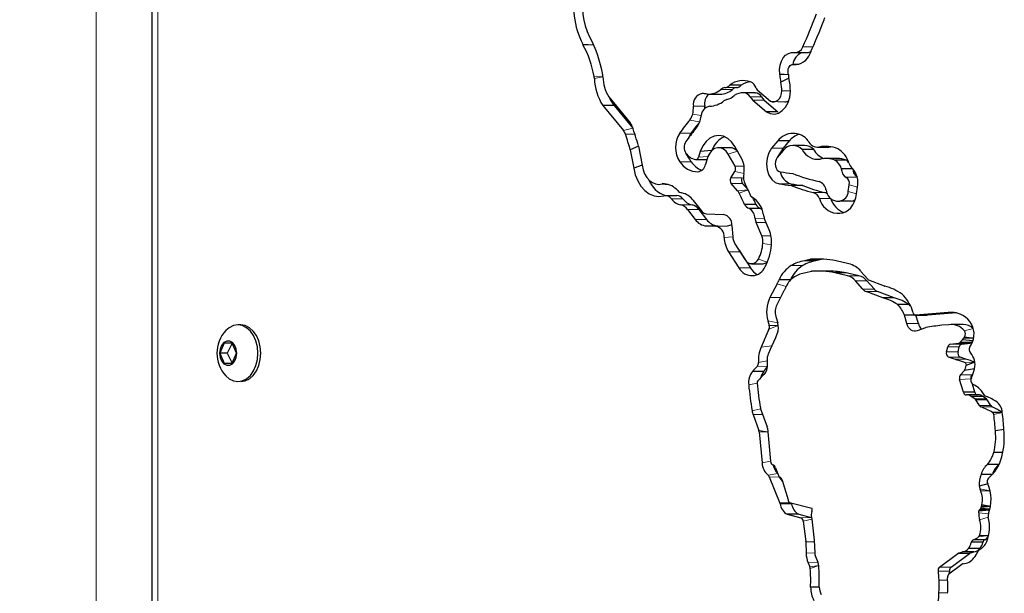
# Model space of a CAD drawing. Units: millimetres. Extents: x 7626 to 31955, y 824 to 29283.
# Drawn here: x 22049 to 22292, y 23357 to 23499 of the extents above; entities that cross this region are included whole.
import ezdxf

# ---------------------------------------------------------------- set-up
doc = ezdxf.new("R2010")
doc.units = ezdxf.units.MM
doc.header["$LTSCALE"] = 100
doc.layers.add('THICK_LINE', color=7, linetype='Continuous', lineweight=25)
doc.styles.add('SLDTEXTSTYLE0', font='TXT', dxfattribs={"width": 0.605})
doc.dimstyles.new('SLDDIMSTYLE1', dxfattribs={"dimtxt": 1232.792969, "dimasz": 300, "dimexe": 0, "dimexo": 0.0625, "dimgap": 308.198242, "dimtad": 0, "dimtih": 1, "dimtoh": 1, "dimdec": 1, "dimrnd": 1e-09, "dimzin": 12, "dimdsep": 46, "dimtxsty": 'SLDTEXTSTYLE0', "dimsah": 1, "dimcen": 0.09, "dimadec": 0, "dimazin": 3, "dimtfac": 1, "dimtdec": 1, "dimtofl": 0, "dimtmove": 0, "dimatfit": 3, "dimfxl": 0, "dimfrac": 2, "dimtolj": 1, "dimtzin": 12, "dimarcsym": 0})

# ---------------------------------------------------------------- blocks, each defined once
blk = doc.blocks.new('_D_2')
at = {"layer": 'THICK_LINE'}
for p, q in [((13285.17, 24058.27), (13785.17, 24096.83)), ((13785.17, 24096.83), (22084.15, 24096.83)), ((13285.17, 24058.27), (12785.17, 24058.27)), ((12945.17, 22567.83), (12945.17, 24058.27))]:
    blk.add_line(p, q, dxfattribs=at)
blk.add_solid([(12945.17, 24058.27), (12865.17, 23758.27), (13025.17, 23758.27)], dxfattribs=at)
at = {"layer": 'THICK_LINE', "insert": (9699.54, 24742.88), "char_height": 1270, "attachment_point": 1, "style": 'SLDTEXTSTYLE0'}
blk.add_mtext('1530', dxfattribs=at)

msp = doc.modelspace()

# ---------------------------------------------------------------- linework, layer by layer
at = {"color": 7, "linetype": 'Continuous', "lineweight": 18}
for p, q in [((22067.89, 23980.83), (22067.89, 22631.83)), ((22083.09, 23721.83), (22083.09, 22991.83)), ((22190.79, 23493.1), (22188.12, 23493.21)), ((22190.79, 23493.1), (22188.18, 23493.1)), ((22245.02, 23492.54), (22242.52, 23492.54)), ((22241.35, 23488.22), (22240.18, 23488.2)), ((22193.11, 23485.13), (22190.94, 23485.24)), ((22193.11, 23485.13), (22191, 23484.72)), ((22238.95, 23485.76), (22236.81, 23485.91)), ((22238.95, 23485.76), (22236.83, 23485.61)), ((22225.11, 23482.06), (22222.28, 23482.06)), ((22226.09, 23482.49), (22223.26, 23482.49)), ((22230.79, 23481.22), (22227.96, 23481.22)), ((22232.32, 23480.2), (22229.49, 23480.2)), ((22218.3, 23477.9), (22215.47, 23477.9)), ((22233, 23479.39), (22230.17, 23479.39)), ((22217.43, 23475.57), (22215.31, 23475.96)), ((22200.5, 23472.46), (22198.16, 23471.87)), ((22217.02, 23473.99), (22214.61, 23474.47)), ((22201.02, 23470.95), (22198.66, 23470.95)), ((22214.92, 23471.25), (22212.09, 23471.25)), ((22237.64, 23467.48), (22234.81, 23467.48)), ((22249.36, 23467.79), (22246.53, 23467.79)), ((22219.07, 23465.43), (22216.72, 23465.3)), ((22226.39, 23466.76), (22224.07, 23466.04)), ((22214.95, 23464.17), (22212.12, 23464.17)), ((22228.01, 23463.04), (22225.77, 23463.04)), ((22227.55, 23460.21), (22224.73, 23460.21)), ((22227.93, 23461.28), (22225.73, 23461.73)), ((22208.3, 23458.71), (22207.77, 23458.66)), ((22227.63, 23458.74), (22224.8, 23458.74)), ((22239.55, 23458.68), (22236.72, 23458.68)), ((22256.07, 23457.86), (22254, 23458.48)), ((22228.98, 23457.25), (22226.41, 23456.95)), ((22228.98, 23457.25), (22226.8, 23456.4)), ((22247.93, 23456.56), (22245.1, 23456.56)), ((22255.83, 23456.2), (22253.75, 23456.82)), ((22212.85, 23454.99), (22210.03, 23454.99)), ((22215.19, 23453.47), (22212.36, 23453.47)), ((22249.43, 23455.04), (22246.6, 23455.04)), ((22216.85, 23452.37), (22214.02, 23452.37)), ((22218.74, 23449.89), (22215.91, 23449.89)), ((22221.51, 23448.29), (22218.68, 23448.29)), ((22223.85, 23448.2), (22221.02, 23448.2)), ((22233, 23450.21), (22230.73, 23450.16)), ((22233.45, 23449.13), (22230.99, 23449.13)), ((22225.2, 23445.62), (22223.08, 23445.44)), ((22234.65, 23445.81), (22232.37, 23445.81)), ((22234.76, 23443.61), (22232.65, 23443.95)), ((22227, 23441.88), (22224.17, 23441.88)), ((22233.73, 23439.33), (22231.53, 23440.09)), ((22242.5, 23438.5), (22239.67, 23438.5)), ((22247.08, 23440), (22244.25, 23440)), ((22247.45, 23440.06), (22244.62, 23440.06)), ((22229.55, 23437.91), (22226.72, 23437.91)), ((22256.4, 23435.98), (22253.57, 23435.98)), ((22238.42, 23433.3), (22236.15, 23433.98)), ((22258.37, 23434.73), (22255.54, 23434.73)), ((22260.2, 23432.65), (22257.37, 23432.65)), ((22260.97, 23432.08), (22258.14, 23432.08)), ((22237.03, 23430.58), (22234.4, 23430.58)), ((22273.31, 23426.21), (22270.48, 23426.21)), ((22236.32, 23424.29), (22233.89, 23424.81)), ((22236.45, 23423.64), (22234.16, 23422.73)), ((22236.45, 23423.64), (22234.22, 23423.64)), ((22271.08, 23424.13), (22268.25, 23424.13)), ((22284.66, 23422.96), (22282.46, 23422.34)), ((22281.8, 23419.04), (22278.97, 23419.04)), ((22283.87, 23419.32), (22281.04, 23419.32)), ((22284.22, 23419.51), (22281.39, 23419.51)), ((22284.74, 23420.52), (22282.53, 23420.9)), ((22234.86, 23418.61), (22232.2, 23418.32)), ((22280.88, 23417.19), (22278.06, 23417.19)), ((22281.2, 23418.4), (22278.38, 23418.4)), ((22233.68, 23414.92), (22231.57, 23414.54)), ((22281.38, 23415.87), (22278.55, 23415.87)), ((22282.85, 23415.37), (22280.03, 23415.37)), ((22285.02, 23414.61), (22282.71, 23414.42)), ((22233.75, 23413.57), (22231.28, 23413.63)), ((22284.33, 23411.5), (22281.5, 23411.5)), ((22231.24, 23409.41), (22229.14, 23409.02)), ((22284.07, 23410.51), (22281.28, 23410.33)), ((22287.89, 23405.52), (22285.06, 23405.52)), ((22288.11, 23405.28), (22285.28, 23405.28)), ((22232.1, 23403.04), (22229.97, 23402.57)), ((22232.59, 23401.67), (22230.21, 23401.67)), ((22289, 23403.86), (22286.17, 23403.86)), ((22289.36, 23403.55), (22286.53, 23403.55)), ((22291.82, 23402.15), (22289.73, 23401.64)), ((22233.85, 23397.4), (22231.64, 23397.72)), ((22233.85, 23397.4), (22231.71, 23397.4)), ((22234.54, 23390.09), (22232.44, 23389.68)), ((22236.34, 23387.06), (22233.92, 23386.69)), ((22236.7, 23386.16), (22234.21, 23386.29)), ((22288.79, 23382.81), (22286.31, 23383.26)), ((22288.79, 23382.81), (22286.47, 23382.81)), ((22288.4, 23377.1), (22286.01, 23377.39)), ((22244.62, 23376.2), (22242.05, 23376.13)), ((22244.71, 23375.81), (22242.62, 23375.32)), ((22288.35, 23376.26), (22286.23, 23375.65)), ((22245.37, 23370.17), (22243.24, 23370.3)), ((22245.37, 23370.17), (22243.25, 23370.17)), ((22288.46, 23371.76), (22285.96, 23371.44)), ((22288.46, 23371.76), (22286.16, 23371.76)), ((22245.46, 23367.49), (22243.34, 23367.36)), ((22246.26, 23365.13), (22243.83, 23365.01)), ((22283.68, 23367.31), (22280.85, 23367.31)), ((22283.84, 23367.4), (22281.01, 23367.4)), ((22246.45, 23364.31), (22244.27, 23363.97)), ((22246.45, 23364.31), (22244.37, 23363.55)), ((22278.77, 23362.96), (22275.94, 23362.96)), ((22279.15, 23363.93), (22276.32, 23363.93)), ((22278.32, 23360.67), (22276.18, 23360.76)), ((22278.32, 23360.67), (22276.19, 23360.67))]:
    msp.add_line(p, q, dxfattribs=at)
at = {"color": 7, "linetype": 'Continuous', "lineweight": 25}
for p, q in [((22081.63, 23721.83), (22081.63, 22991.83)), ((22240.45, 23491.18), (22243.56, 23491.15)), ((22241.35, 23488.22), (22240.03, 23488.22)), ((22239.06, 23484.8), (22237.06, 23483.82)), ((22227.31, 23483.12), (22224.48, 23483.12)), ((22231.27, 23481.95), (22234.5, 23479.17)), ((22194.55, 23480.25), (22199.86, 23473.75)), ((22219.28, 23480.87), (22222.11, 23480.87)), ((22230.63, 23481.23), (22227.96, 23481.22)), ((22230.63, 23481.23), (22230.79, 23481.22)), ((22239.45, 23481.58), (22237.33, 23481.69)), ((22193.07, 23478.09), (22198.16, 23471.87)), ((22195.9, 23478.09), (22193.07, 23478.09)), ((22195.9, 23478.09), (22200.5, 23472.46)), ((22230.17, 23479.39), (22233.51, 23476.52)), ((22233, 23479.39), (22236.34, 23476.52)), ((22234.5, 23479.17), (22238.11, 23478.95)), ((22236.34, 23476.52), (22233.51, 23476.52)), ((22236.34, 23476.52), (22236.34, 23476.52)), ((22201.89, 23468.04), (22199.87, 23467.11)), ((22201.89, 23468.04), (22202.79, 23463.31)), ((22224.54, 23467.64), (22221.71, 23467.64)), ((22227.43, 23464.92), (22225.73, 23467.91)), ((22236.33, 23469.29), (22234.81, 23467.48)), ((22239.16, 23469.29), (22236.33, 23469.29)), ((22239.16, 23469.29), (22237.64, 23467.48)), ((22242.95, 23468.19), (22240.13, 23468.19)), ((22246.53, 23467.79), (22248.92, 23467.74)), ((22249.36, 23467.79), (22249.36, 23467.79)), ((22199.87, 23467.11), (22200.73, 23462.61)), ((22217.15, 23466.73), (22216.72, 23465.3)), ((22220.07, 23466.95), (22217.15, 23466.73)), ((22219.07, 23465.43), (22218.48, 23463.49)), ((22225.77, 23463.04), (22224.07, 23466.04)), ((22237.68, 23466.98), (22236.18, 23465.19)), ((22245.2, 23467.19), (22242.37, 23467.19)), ((22251.01, 23464.98), (22248.19, 23464.98)), ((22202.79, 23463.31), (22200.73, 23462.61)), ((22215.99, 23464.7), (22218.84, 23464.7)), ((22253.3, 23464.52), (22250.47, 23464.52)), ((22224.73, 23460.21), (22225.73, 23461.73)), ((22227.55, 23460.21), (22227.55, 23460.21)), ((22254.87, 23462.43), (22252.04, 23462.43)), ((22255.95, 23460.34), (22253.22, 23460.27)), ((22207.77, 23458.66), (22209.2, 23458.55)), ((22226.41, 23456.95), (22224.8, 23458.74)), ((22228.98, 23457.25), (22227.63, 23458.74)), ((22242.49, 23458.28), (22239.66, 23458.28)), ((22253.75, 23456.82), (22254, 23458.48)), ((22255.83, 23456.2), (22256.07, 23457.86)), ((22211.42, 23455.77), (22208.6, 23455.77)), ((22215.46, 23454.57), (22217.36, 23452.09)), ((22230.92, 23453.61), (22228.09, 23453.61)), ((22250.89, 23454.43), (22251.67, 23454.43)), ((22254.5, 23454.43), (22251.67, 23454.43)), ((22214.02, 23452.37), (22215.91, 23449.89)), ((22216.85, 23452.37), (22218.74, 23449.89)), ((22218.74, 23451.29), (22222.94, 23451.13)), ((22232.13, 23452.57), (22229.3, 23452.57)), ((22250.89, 23451.43), (22251.67, 23451.43)), ((22218.68, 23448.29), (22221.02, 23448.2)), ((22221.51, 23448.29), (22223.85, 23448.2)), ((22225, 23448.43), (22225.2, 23445.62)), ((22232.37, 23445.81), (22230.99, 23449.13)), ((22234.2, 23447.33), (22233, 23450.21)), ((22225.74, 23443.9), (22228.29, 23439.92)), ((22224.17, 23441.88), (22226.72, 23437.91)), ((22227, 23441.88), (22229.55, 23437.91)), ((22229.86, 23438.94), (22232.69, 23438.94)), ((22244.25, 23440), (22242.92, 23439.67)), ((22245.75, 23439.67), (22242.92, 23439.67)), ((22247.08, 23440), (22245.75, 23439.67)), ((22247.45, 23440.06), (22247.45, 23440.06)), ((22253.91, 23438.94), (22250.73, 23439.69)), ((22244.63, 23437.05), (22243.23, 23436.7)), ((22249.01, 23437.11), (22246.18, 23437.11)), ((22253.57, 23435.98), (22250.42, 23436.72)), ((22253.24, 23436.72), (22250.42, 23436.72)), ((22256.4, 23435.98), (22253.24, 23436.72)), ((22258.59, 23435.11), (22256.88, 23437.06)), ((22236.15, 23433.98), (22234.4, 23430.58)), ((22239.49, 23434.99), (22236.66, 23434.99)), ((22257.37, 23432.65), (22255.54, 23434.73)), ((22260.2, 23432.65), (22258.37, 23434.73)), ((22262.72, 23433.43), (22258.84, 23434.92)), ((22237.87, 23432.22), (22236.11, 23428.82)), ((22262.29, 23430.48), (22258.14, 23432.08)), ((22265.12, 23430.48), (22260.97, 23432.08)), ((22265.12, 23430.48), (22262.29, 23430.48)), ((22268.8, 23428.84), (22265.97, 23428.84)), ((22268.25, 23424.13), (22267.67, 23426.24)), ((22270.44, 23426.21), (22267.67, 23426.24)), ((22269.78, 23426.84), (22269.59, 23427.54)), ((22270.44, 23426.21), (22273.27, 23426.21)), ((22278.45, 23426.85), (22270.48, 23426.21)), ((22271.08, 23424.13), (22270.48, 23426.21)), ((22273.31, 23426.21), (22273.27, 23426.21)), ((22280.51, 23426.79), (22273.31, 23426.21)), ((22280.51, 23426.79), (22278.45, 23426.85)), ((22103.6, 23423.83), (22102.89, 23423.83)), ((22233.89, 23424.81), (22234.22, 23423.64)), ((22235.86, 23425.93), (22236.32, 23424.29)), ((22278.65, 23423.86), (22276.9, 23423.72)), ((22282.16, 23423.93), (22279.34, 23423.93)), ((22234.16, 23422.73), (22232.2, 23418.32)), ((22236.22, 23421.74), (22235.78, 23420.59)), ((22272.87, 23423.13), (22270.78, 23422.32)), ((22099.47, 23419.33), (22098.45, 23416.83)), ((22101.51, 23419.33), (22099.47, 23419.33)), ((22101.51, 23419.33), (22100.28, 23416.83)), ((22102.53, 23416.83), (22101.51, 23419.33)), ((22235.31, 23419.54), (22234.86, 23418.61)), ((22235.78, 23420.59), (22235.31, 23419.54)), ((22278.97, 23419.04), (22281.04, 23419.32)), ((22281.39, 23419.51), (22281.96, 23420.09)), ((22281.8, 23419.04), (22283.87, 23419.32)), ((22281.96, 23420.09), (22282.29, 23420.52)), ((22284.57, 23419.86), (22281.96, 23420.09)), ((22282.29, 23420.52), (22282.53, 23420.9)), ((22284.74, 23420.52), (22282.29, 23420.52)), ((22283.8, 23418.4), (22284.11, 23418.89)), ((22284.22, 23419.51), (22284.57, 23419.86)), ((22098.45, 23416.83), (22099.47, 23414.33)), ((22100.28, 23416.83), (22098.45, 23416.83)), ((22100.28, 23416.83), (22101.51, 23414.33)), ((22101.51, 23414.33), (22102.53, 23416.83)), ((22234.44, 23417.7), (22234, 23416.72)), ((22234.86, 23418.61), (22234.44, 23417.7)), ((22278.06, 23417.19), (22278.38, 23418.4)), ((22280.88, 23417.19), (22281.2, 23418.4)), ((22099.47, 23414.33), (22101.51, 23414.33)), ((22233.68, 23414.92), (22233.75, 23413.57)), ((22280.03, 23415.37), (22278.55, 23415.87)), ((22282.85, 23415.37), (22281.38, 23415.87)), ((22285.02, 23414.61), (22282.9, 23413.8)), ((22232.9, 23412.29), (22230.07, 23412.29)), ((22281.5, 23411.5), (22282.45, 23412.53)), ((22284.95, 23412.99), (22282.45, 23412.53)), ((22284.33, 23411.5), (22284.33, 23411.5)), ((22103.6, 23409.83), (22103.6, 23409.83)), ((22282.21, 23407.15), (22281.28, 23410.33)), ((22285.04, 23407.15), (22284.49, 23409.2)), ((22285.04, 23407.15), (22282.21, 23407.15)), ((22285.92, 23406.53), (22283.09, 23406.53)), ((22285.97, 23408.23), (22285.13, 23408.8)), ((22287.48, 23406.3), (22286.87, 23407.27)), ((22285.06, 23405.52), (22284.16, 23406.13)), ((22286.98, 23406.13), (22284.16, 23406.13)), ((22286.17, 23403.86), (22285.28, 23405.28)), ((22287.89, 23405.52), (22286.98, 23406.13)), ((22289, 23403.86), (22288.11, 23405.28)), ((22230.21, 23401.67), (22231.64, 23397.72)), ((22232.1, 23403.04), (22233.69, 23398.63)), ((22291.82, 23402.17), (22289.42, 23402.17)), ((22231.71, 23397.4), (22232.44, 23389.68)), ((22233.77, 23398.31), (22234.54, 23390.09)), ((22292.23, 23397.95), (22290.12, 23397.59)), ((22291.96, 23392.27), (22289.73, 23392.27)), ((22235.08, 23389.25), (22235.24, 23389.2)), ((22235.76, 23388.51), (22236.7, 23386.16)), ((22291, 23389.31), (22288.17, 23389.31)), ((22234.21, 23386.29), (22236.84, 23379.74)), ((22236.7, 23386.16), (22237.53, 23385.06)), ((22236.7, 23386.16), (22236.7, 23386.16)), ((22237.43, 23385.4), (22238.89, 23380.58)), ((22289.42, 23386.86), (22286.59, 23386.86)), ((22288.21, 23384.54), (22286.11, 23383.98)), ((22236.84, 23379.74), (22236.88, 23379.58)), ((22239.66, 23379.74), (22236.84, 23379.74)), ((22239.26, 23379.89), (22244.78, 23378.49)), ((22239.66, 23379.74), (22239.71, 23379.58)), ((22239.66, 23379.74), (22239.66, 23379.74)), ((22239.71, 23379.58), (22236.88, 23379.58)), ((22244.79, 23377.72), (22244.69, 23377.35)), ((22286.01, 23377.39), (22286.05, 23377.75)), ((22286.05, 23377.75), (22286.13, 23377.98)), ((22288.69, 23377.98), (22286.05, 23377.75)), ((22286.13, 23377.98), (22286.25, 23378.15)), ((22288.69, 23377.98), (22286.13, 23377.98)), ((22286.25, 23378.15), (22286.39, 23378.3)), ((22288.77, 23378.3), (22286.25, 23378.15)), ((22286.39, 23378.3), (22286.5, 23378.45)), ((22288.77, 23378.3), (22286.39, 23378.3)), ((22286.5, 23378.45), (22286.61, 23378.65)), ((22288.77, 23378.3), (22286.5, 23378.45)), ((22286.61, 23378.65), (22286.71, 23378.95)), ((22288.9, 23378.95), (22286.61, 23378.65)), ((22286.71, 23378.95), (22286.79, 23379.35)), ((22288.9, 23378.95), (22286.71, 23378.95)), ((22288.9, 23378.95), (22286.79, 23379.35)), ((22238.67, 23376.99), (22242.05, 23376.13)), ((22241.5, 23376.99), (22238.67, 23376.99)), ((22241.5, 23376.99), (22244.62, 23376.2)), ((22242.62, 23375.32), (22243.24, 23370.3)), ((22244.71, 23375.81), (22245.36, 23370.56)), ((22243.25, 23370.17), (22243.34, 23367.36)), ((22245.36, 23370.56), (22245.46, 23367.49)), ((22286.99, 23370.06), (22284.16, 23370.06)), ((22287.53, 23370.68), (22284.7, 23370.68)), ((22281.01, 23367.4), (22281.97, 23367.74)), ((22284.8, 23367.74), (22281.97, 23367.74)), ((22286.29, 23368.53), (22283.46, 23368.53)), ((22283.84, 23367.4), (22284.8, 23367.74)), ((22245.65, 23366.55), (22246.26, 23365.13)), ((22276.32, 23363.93), (22280.85, 23367.31)), ((22279.15, 23363.93), (22283.68, 23367.31)), ((22243.83, 23365.01), (22244.27, 23363.97)), ((22278.65, 23362.28), (22281.8, 23364.63)), ((22246.57, 23359.01), (22244.44, 23358.95)), ((22278.29, 23357.45), (22276.16, 23357.59))]:
    msp.add_line(p, q, dxfattribs=at)
at = {"color": 7, "linetype": 'Continuous', "lineweight": 25, "flags": 128}
for points in [[(22236.81, 23485.91), (22236.78, 23486.97), (22236.93, 23488.02), (22237.24, 23488.99), (22237.7, 23489.83), (22238.28, 23490.5), (22238.96, 23490.96), (22239.7, 23491.19), (22240.45, 23491.18)], [(22238.9, 23486.36), (22238.89, 23486.74), (22238.94, 23487.1), (22239.05, 23487.44), (22239.21, 23487.73), (22239.42, 23487.97), (22239.66, 23488.13), (22239.91, 23488.21), (22240.18, 23488.2)], [(22233.51, 23476.52), (22234.48, 23476.06), (22235.5, 23475.96), (22236.5, 23476.21), (22237.44, 23476.8), (22238.24, 23477.69), (22238.87, 23478.83), (22239.28, 23480.16), (22239.45, 23481.58)], [(22234.5, 23479.17), (22234.97, 23478.99), (22235.45, 23478.96), (22235.93, 23479.1), (22236.37, 23479.39), (22236.75, 23479.83), (22237.05, 23480.38), (22237.24, 23481.01), (22237.33, 23481.69)], [(22214.34, 23470.17), (22214.48, 23470.49), (22214.92, 23471.25)], [(22225.73, 23467.91), (22224.93, 23469.05), (22223.97, 23469.91), (22222.9, 23470.45), (22221.78, 23470.64), (22220.65, 23470.49), (22219.58, 23469.98), (22218.6, 23469.16), (22217.78, 23468.06), (22217.15, 23466.73)], [(22224.07, 23466.04), (22223.54, 23466.77), (22222.9, 23467.3), (22222.19, 23467.59), (22221.45, 23467.63), (22220.73, 23467.41), (22220.07, 23466.95), (22219.5, 23466.28), (22219.07, 23465.43)], [(22234.81, 23467.48), (22234.13, 23466.39), (22233.7, 23465.07), (22233.55, 23463.63), (22233.71, 23462.19), (22234.15, 23460.87), (22234.84, 23459.79), (22235.72, 23459.04), (22236.72, 23458.68)], [(22237.64, 23467.48), (22236.96, 23466.39), (22236.18, 23465.19)], [(22249.36, 23467.79), (22248.98, 23467.74), (22248.92, 23467.74)], [(22214.95, 23464.17), (22214.5, 23464.92), (22213.61, 23466.31)], [(22236.18, 23465.19), (22235.9, 23464.75), (22235.73, 23464.22), (22235.67, 23463.64), (22235.74, 23463.07), (22235.91, 23462.54), (22236.19, 23462.11), (22236.54, 23461.81), (22236.94, 23461.67)], [(22200.73, 23462.61), (22201.11, 23460.95), (22201.71, 23459.43), (22202.5, 23458.1), (22203.46, 23457.01), (22204.56, 23456.21), (22205.74, 23455.71), (22206.96, 23455.55), (22208.19, 23455.72)], [(22202.79, 23463.31), (22203.04, 23462.2), (22203.43, 23461.18), (22203.96, 23460.28), (22204.61, 23459.54), (22205.34, 23459), (22206.13, 23458.66), (22206.95, 23458.55), (22207.77, 23458.66)], [(22251.67, 23451.43), (22252.39, 23451.52), (22253.09, 23451.78), (22253.75, 23452.2), (22254.35, 23452.78), (22254.87, 23453.49), (22255.29, 23454.31), (22255.62, 23455.22), (22255.83, 23456.2)], [(22232.13, 23452.57), (22232.4, 23452.41), (22232.13, 23452.57)], [(22227, 23441.88), (22226.77, 23442.26), (22227, 23441.88)], [(22236.66, 23434.99), (22236.6, 23434.86), (22236.54, 23434.73), (22236.47, 23434.61), (22236.41, 23434.48), (22236.34, 23434.35), (22236.28, 23434.23), (22236.21, 23434.1), (22236.15, 23433.98)], [(22238.42, 23433.3), (22238.35, 23433.16), (22238.28, 23433.03), (22238.21, 23432.89), (22238.14, 23432.76), (22238.08, 23432.62), (22238.01, 23432.49), (22237.94, 23432.35), (22237.87, 23432.22)], [(22268.8, 23428.84), (22269.05, 23428.57), (22268.8, 23428.84)], [(22107.84, 23416.83), (22107.72, 23418.38), (22107.35, 23419.86), (22106.76, 23421.19), (22105.98, 23422.3), (22105.04, 23423.13), (22103.99, 23423.65), (22102.89, 23423.83), (22101.79, 23423.65), (22100.74, 23423.13), (22099.93, 23422.44)], [(22108.55, 23416.83), (22108.42, 23418.38), (22108.06, 23419.86), (22107.47, 23421.19), (22106.69, 23422.3), (22105.75, 23423.13), (22104.7, 23423.65), (22103.6, 23423.83)], [(22270.78, 23422.32), (22270.4, 23422.23), (22270.01, 23422.23), (22269.63, 23422.34), (22269.27, 23422.54), (22268.94, 23422.83), (22268.65, 23423.2), (22268.42, 23423.64), (22268.25, 23424.13)], [(22102.61, 23416.83), (22102.48, 23417.85), (22102.11, 23418.76), (22101.55, 23419.43), (22100.86, 23419.78), (22100.12, 23419.78), (22099.43, 23419.43), (22098.86, 23418.76), (22098.49, 23417.85), (22098.37, 23416.83), (22098.49, 23415.8), (22098.86, 23414.9), (22099.43, 23414.23), (22100.12, 23413.87), (22100.86, 23413.87), (22101.55, 23414.23), (22102.11, 23414.9), (22102.48, 23415.8), (22102.61, 23416.83)], [(22099.93, 23411.21), (22100.74, 23410.52), (22101.79, 23410), (22102.89, 23409.83), (22103.99, 23410), (22105.04, 23410.52), (22105.98, 23411.35), (22106.76, 23412.46), (22107.35, 23413.79), (22107.72, 23415.27), (22107.84, 23416.83)], [(22103.6, 23409.83), (22104.7, 23410), (22105.75, 23410.52), (22106.69, 23411.35), (22107.47, 23412.46), (22108.06, 23413.79), (22108.42, 23415.27), (22108.55, 23416.83)]]:
    msp.add_lwpolyline(points, dxfattribs=at)
at = {"color": 7, "linetype": 'Continuous', "lineweight": 25}
for centre, radius, start, end in [((22206.73, 23502.58), 20.83, 166.8089, 206.732), ((22204.83, 23502.57), 16.81, 166.7521, 206.731), ((22114.86, 23550.04), 140.01, 335.751, 339.3634), ((22113.5, 23549.85), 143.47, 335.751, 339.3634), ((22240.88, 23501.87), 7.35, 339.3697, 343.7457), ((22192.57, 23496.47), 3.11, 208.0302, 209.1636), ((22164.06, 23480.86), 29.39, 9.4336, 28.6642), ((22193.62, 23496.13), 6.23, 208.0302, 209.1636), ((22165.67, 23480.78), 25.66, 10.019, 28.69), ((22240.63, 23493.15), 1.98, 264.7958, 341.9737), ((22243.76, 23487.67), 3.77, 112.6095, 171.6558), ((22240.54, 23492.15), 3.97, 264.7958, 341.9737), ((22243.53, 23492.82), 1.67, 270.9305, 308.6276), ((22186.86, 23484.5), 4.15, 3.1463, 10.3706), ((22204.43, 23485.27), 13.44, 182.3447, 212.3253), ((22188.94, 23484.97), 4.17, 2.2631, 9.8022), ((22202.97, 23485.39), 9.87, 181.5029, 211.4148), ((22232.62, 23485.46), 4.21, 2.0288, 6.1746), ((22246.44, 23485.94), 9.62, 181.9805, 192.7185), ((22230.53, 23485.46), 8.42, 2.0288, 6.1746), ((22244.44, 23485.95), 5.5, 181.9892, 192.0141), ((22227.53, 23481.79), 11.92, 359.006, 14.6275), ((22219.23, 23485.4), 4.52, 265.0211, 312.3393), ((22222.03, 23485.45), 4.58, 270.9357, 312.1979), ((22223.43, 23480.77), 1.72, 95.5189, 131.8082), ((22223.06, 23484.36), 1.89, 276.114, 318.819), ((22227.79, 23478.69), 5.53, 70.6658, 126.7389), ((22226.26, 23480.77), 1.72, 95.5189, 131.8082), ((22225.89, 23484.36), 1.89, 276.114, 318.819), ((22230.37, 23477.91), 6.05, 97.1458, 120.442), ((22228.66, 23481.67), 2.43, 17.36, 66.6258), ((22232, 23482.76), 1.09, 199.374, 227.8767), ((22229.56, 23481.79), 7.77, 359.2492, 15.1655), ((22204.85, 23485.19), 11.42, 205.6288, 218.4289), ((22218.11, 23478.38), 2.68, 99.8087, 190.3069), ((22217.26, 23471.87), 9.17, 80.0624, 87.5147), ((22221.22, 23478.58), 3, 130.3069, 193.2791), ((22224.1, 23477.84), 1.73, 101.8797, 127.9881), ((22222.96, 23483.17), 3.71, 282.3008, 314.6428), ((22227.83, 23477.18), 4.04, 88.2511, 124.1894), ((22227.76, 23479.27), 1.96, 28.2925, 84.3721), ((22232.47, 23482.02), 3.49, 211.3431, 228.7481), ((22230.59, 23479.27), 1.96, 28.2925, 84.3721), ((22235.3, 23482.02), 3.49, 211.3431, 228.7481), ((22207.17, 23477.64), 8.31, 348.3287, 1.7702), ((22219.88, 23475.45), 2.46, 100.2153, 177.3423), ((22209.87, 23477.64), 8.43, 358.0596, 1.7219), ((22219.17, 23484.09), 6.22, 272.5135, 308.3965), ((22238.1, 23480.53), 1.57, 270.6196, 306.3351), ((22212.09, 23476.57), 3.27, 320.2443, 349.2773), ((22210.91, 23476.33), 6.54, 320.2443, 349.2773), ((22205.54, 23477.57), 12.05, 348.246, 350.4526), ((22197.46, 23471.83), 3.07, 19.7396, 38.6755), ((22145.58, 23452.71), 58.36, 15.2247, 20.2061), ((22243.41, 23449.39), 38.2, 138.9541, 145.0976), ((22246.43, 23449.25), 38.43, 139.9421, 145.0883), ((22195.75, 23469.94), 3.09, 19.0929, 38.6381), ((22147.02, 23452.56), 54.82, 15.3878, 19.5969), ((22217.53, 23467.73), 6.48, 147.1453, 213.3998), ((22242.77, 23448.78), 35.58, 138.9541, 145.0976), ((22225.62, 23465.04), 5.87, 115.1161, 161.0509), ((22240.12, 23466.37), 4.79, 38.5828, 142.3722), ((22243.41, 23465.72), 5.55, 109.7179, 140.0028), ((22215.77, 23467.73), 2.59, 147.1453, 213.3998), ((22224.44, 23465.06), 2.58, 40.9849, 87.6438), ((22240.11, 23465.09), 3.08, 42.9527, 142.2436), ((22242.88, 23464.99), 3.2, 43.4067, 88.6065), ((22246.17, 23470.24), 2.47, 200.9552, 278.3174), ((22248.19, 23460.58), 7.4, 66.455, 102.9466), ((22248.03, 23462.06), 6.15, 16.4528, 59.566), ((22216.71, 23468.35), 3.71, 213.3243, 258.8614), ((22216.01, 23465.42), 0.718, 268.4712, 350.5384), ((22222.73, 23462.41), 5.32, 347.6748, 28.0553), ((22246.2, 23469.02), 4.24, 205.5635, 279.186), ((22249.61, 23469.62), 5.04, 208.8886, 247.7016), ((22248.19, 23459.12), 5.86, 67.103, 102.9616), ((22251, 23459.04), 5.94, 67.2267, 89.8475), ((22216.66, 23467.05), 5.38, 212.3934, 269.1009), ((22220.04, 23467.67), 6.18, 214.4779, 245.9884), ((22216.24, 23463.92), 2.28, 278.4396, 348.9801), ((22224.61, 23462.42), 1.31, 328.5217, 28.3152), ((22248.57, 23461.45), 3.61, 15.7878, 58.213), ((22251.59, 23462.37), 2.74, 31.3572, 51.4577), ((22256.71, 23464.69), 2.92, 197.8294, 226.021), ((22250.69, 23458.85), 5.47, 349.5317, 43.1536), ((22225.81, 23459.53), 1.28, 147.9093, 218.2244), ((22228.64, 23459.53), 1.28, 147.9093, 218.2244), ((22231.84, 23460.42), 4.01, 167.717, 207.3822), ((22258.38, 23607.35), 147.25, 261.6287, 262.8457), ((22240.88, 23462.48), 4.02, 191.6016, 250.7265), ((22254.62, 23497.62), 39.19, 248.1538, 258.0939), ((22254.68, 23462.47), 2.64, 180.9349, 236.4684), ((22252.39, 23458.85), 1.65, 346.9102, 59.5207), ((22257.56, 23462.49), 2.69, 181.2296, 233.1766), ((22210.88, 23462.41), 7.02, 202.0918, 250.9883), ((22208.18, 23457.2), 1.52, 85.6748, 105.6522), ((22207.76, 23453.57), 5.17, 41.8105, 84.0871), ((22199.9, 23443.04), 32.37, 22.6461, 28.6938), ((22258.38, 23605.89), 148.79, 261.6288, 262.7694), ((22261.21, 23605.89), 148.79, 261.6288, 262.7694), ((22254.71, 23496.41), 40.99, 248.4556, 256.437), ((22257.54, 23496.41), 40.99, 248.4556, 256.437), ((22245.74, 23456.87), 2.53, 7.1653, 71.6943), ((22208.58, 23454.03), 1.74, 33.7373, 103.1488), ((22211.34, 23453.93), 1.85, 35.1552, 87.3901), ((22212.98, 23458.25), 1.84, 222.1755, 258.6376), ((22211.65, 23451.88), 4.67, 35.2246, 77.9426), ((22224.33, 23455.1), 2.78, 27.644, 41.6464), ((22200.74, 23442.61), 29.48, 21.9179, 27.8805), ((22229.86, 23455.65), 0.171, 237.4561, 264.0603), ((22227.12, 23450.5), 5.67, 5.5699, 61.356), ((22203.05, 23442.39), 30.04, 21.9479, 25.4903), ((22244.38, 23454.35), 2.33, 17.2426, 72.1234), ((22247.5, 23454.86), 1.75, 52.9592, 75.973), ((22251.31, 23457.48), 3.07, 185.4245, 262.0267), ((22251.29, 23456.87), 2.46, 279.0346, 358.8452), ((22213.16, 23457.25), 3.86, 215.7661, 258.0033), ((22211.79, 23450.8), 2.73, 35.2246, 77.9426), ((22215.99, 23457.25), 3.86, 215.7661, 258.0033), ((22214.61, 23450.8), 2.73, 35.2246, 77.9426), ((22230.16, 23454.79), 2.38, 209.6765, 248.9629), ((22232.99, 23454.79), 2.38, 209.6765, 248.9629), ((22251.38, 23456.36), 4.95, 195.5506, 264.3234), ((22254.51, 23456.57), 5.3, 196.7774, 249.5804), ((22254.48, 23456.09), 1.65, 270.819, 307.0636), ((22218.89, 23453.15), 1.86, 214.5853, 265.404), ((22222.4, 23448.58), 2.61, 356.6817, 77.8385), ((22227.73, 23450.01), 3.01, 2.9428, 58.3892), ((22236.52, 23451.66), 3.8, 189.2079, 202.3367), ((22218.98, 23452.01), 3.73, 214.5853, 265.404), ((22221.81, 23452.01), 3.73, 214.5853, 265.404), ((22220.46, 23445.63), 2.63, 355.7996, 77.615), ((22224.76, 23446.64), 1.8, 82.3159, 120.1829), ((22234.57, 23450.59), 3.86, 186.3613, 202.2574), ((22230.47, 23445.76), 7.4, 182.4766, 211.5868), ((22228.87, 23445.83), 3.68, 183.3108, 211.6358), ((22228.62, 23444.3), 4.05, 355.1025, 21.9348), ((22226.69, 23444.3), 8.09, 355.1025, 21.9348), ((22223.07, 23444.63), 9.6, 331.7921, 355.9277), ((22221.43, 23444.56), 13.36, 331.7921, 355.9277), ((22229.89, 23439.57), 3.57, 207.7854, 338.1962), ((22229.87, 23440.76), 1.79, 207.7854, 338.1962), ((22232.66, 23440.62), 1.68, 270.9969, 309.607), ((22243.68, 23432.02), 7.62, 121.7805, 157.0891), ((22246.51, 23432.02), 7.62, 121.7805, 157.0891), ((22244.71, 23429.56), 10.27, 100.0679, 119.4396), ((22247.54, 23429.56), 10.27, 100.0679, 119.4396), ((22244.75, 23438.02), 2.04, 93.6444, 104.1406), ((22246.18, 23415.31), 24.8, 79.4341, 93.5964), ((22247.58, 23438.02), 2.04, 93.6444, 104.1406), ((22252.48, 23433.41), 5.72, 39.745, 75.4936), ((22233.29, 23440.16), 4.37, 211.0483, 242.5065), ((22243.19, 23431.34), 5.16, 121.978, 157.6281), ((22244.68, 23428.21), 8.61, 99.679, 119.3809), ((22244.75, 23436.55), 0.51, 93.6444, 104.1406), ((22246.18, 23413.82), 23.29, 79.5179, 93.5968), ((22249, 23413.75), 23.35, 79.529, 89.9822), ((22252.61, 23432.29), 3.81, 39.745, 75.4936), ((22255.44, 23432.29), 3.81, 39.745, 75.4936), ((22259.09, 23435.54), 0.666, 220.2501, 247.9669), ((22262.91, 23433.93), 0.536, 248.8746, 256.0667), ((22259.63, 23421.04), 12.76, 54.5118, 75.7131), ((22258.89, 23433.94), 2, 220.2501, 247.9669), ((22261.72, 23433.94), 2, 220.2501, 247.9669), ((22259.29, 23423.59), 11.03, 21.0081, 45.3217), ((22241.66, 23427.03), 8.09, 153.9321, 195.969), ((22239.74, 23427.04), 4.04, 153.9321, 195.969), ((22259.73, 23419.84), 10.95, 55.2623, 76.4561), ((22262.56, 23419.84), 10.95, 55.2623, 76.4561), ((22260.1, 23423.14), 8.18, 22.244, 44.135), ((22270.51, 23426.95), 0.745, 188.3394, 267.0828), ((22279.25, 23421.17), 5.74, 37.4067, 98.0906), ((22232.91, 23423.27), 1.36, 336.9308, 15.8287), ((22232.36, 23423.17), 4.12, 339.6993, 15.7315), ((22273.98, 23424.85), 2.99, 193.8572, 224.8816), ((22281.09, 23380.47), 43.45, 95.5438, 100.7844), ((22279.29, 23419.92), 3.99, 37.3318, 99.206), ((22282.09, 23420.02), 3.91, 48.861, 88.8631), ((22279.71, 23421.55), 5.14, 328.8817, 37.1396), ((22105.85, 23416.83), 8.15, 136.4984, 223.5016), ((22273.06, 23422.63), 0.53, 100.8347, 111.078), ((22281.43, 23421.56), 1.28, 328.8817, 37.1396), ((22279.17, 23418.27), 0.801, 104.1164, 170.5053), ((22280.95, 23419.92), 0.602, 279.0208, 316.8853), ((22281.99, 23418.27), 0.801, 104.1164, 170.5053), ((22283.78, 23419.92), 0.602, 279.0208, 316.8853), ((22239.58, 23415.15), 8.03, 156.7439, 184.3439), ((22237.67, 23415.14), 4, 156.7094, 183.1699), ((22279.09, 23416.83), 1.1, 160.457, 240.7878), ((22281.92, 23416.83), 1.1, 160.457, 240.7878), ((22284.87, 23417.74), 1.26, 148.3389, 222.5059), ((22280.87, 23414.01), 4.21, 345.888, 43.1384), ((22230.39, 23414.42), 1.19, 318.5231, 5.8151), ((22252.54, 23333.89), 85.99, 69.4674, 71.3622), ((22279.97, 23414.14), 2.96, 326.9367, 353.3371), ((22282.45, 23413.99), 0.497, 337.1751, 58.5151), ((22255.42, 23334.03), 85.84, 69.833, 71.3632), ((22233.55, 23409.54), 4.44, 141.6147, 186.695), ((22246.17, 23398.87), 20.96, 135.2405, 140.169), ((22245.37, 23398.4), 18.13, 132.575, 140.3413), ((22235.89, 23409.8), 3.9, 140.1413, 165.5076), ((22250.97, 23401.17), 21.23, 144.2573, 148.3984), ((22231.42, 23413.37), 2.34, 316.1655, 4.906), ((22282.49, 23410.71), 1.27, 141.1522, 197.5404), ((22285.27, 23410.72), 1.22, 140.3351, 190.1538), ((22278.43, 23414.03), 6.6, 330.4924, 350.9381), ((22314.24, 23416.76), 85.45, 185.193, 189.5559), ((22231.98, 23409.49), 0.745, 139.9012, 186.6745), ((22312.22, 23416.76), 81.31, 185.1908, 189.5559), ((22285.19, 23410.15), 1.18, 148.4898, 234.0924), ((22282.81, 23405.8), 3.79, 52.3173, 63.7093), ((22282.91, 23407.22), 0.701, 185.2768, 273.0691), ((22283.05, 23406.02), 0.506, 92.4663, 101.4999), ((22283.07, 23404.85), 1.68, 49.6957, 91.4579), ((22285.85, 23407.29), 0.819, 189.4066, 247.8811), ((22285.89, 23404.84), 1.69, 49.7481, 89.1005), ((22284.15, 23405.62), 3.18, 31.2287, 55.0714), ((22284.6, 23404.87), 0.795, 31.2287, 55.0714), ((22281.2, 23390.08), 17.39, 58.7449, 68.8435), ((22287.43, 23404.87), 0.795, 31.2287, 55.0714), ((22288.16, 23401.92), 3.67, 3.7226, 55.7221), ((22235.05, 23403.42), 5.15, 189.4681, 199.8132), ((22233.31, 23403.48), 1.29, 189.4681, 199.8132), ((22286.79, 23404.22), 0.718, 210.1474, 248.5532), ((22281.33, 23388.93), 15.52, 58.5954, 70.4239), ((22289.62, 23404.22), 0.718, 210.1474, 248.5532), ((22283.13, 23389.55), 15.32, 55.466, 66.0127), ((22289.06, 23401.6), 0.674, 3.2983, 57.4371), ((22214.72, 23392.37), 75.58, 3.958, 7.0479), ((22212.67, 23392.37), 79.76, 4.0059, 7.0435), ((22230.4, 23397.28), 1.32, 5.2105, 19.7203), ((22232.46, 23398.19), 1.32, 5.2105, 19.7203), ((22275.07, 23396.02), 15.13, 345.6463, 5.9435), ((22273.04, 23396.02), 19.28, 345.4317, 5.7325), ((22281.93, 23394.49), 8.1, 320.289, 344.0945), ((22236.66, 23389.91), 4.23, 183.0505, 229.6802), ((22235.47, 23390.1), 0.934, 180.8253, 245.4356), ((22281.64, 23393.83), 10.41, 310.8829, 345.2131), ((22234.89, 23388.4), 0.88, 7.2522, 66.6885), ((22239.47, 23390.03), 4.32, 191.0306, 223.4792), ((22291.14, 23385.66), 4.71, 129.1568, 165.1974), ((22293.97, 23385.66), 4.71, 129.1568, 165.1974), ((22233.36, 23385.98), 0.901, 20.4859, 51.7419), ((22236.64, 23385.37), 0.789, 2.0596, 85.559), ((22293.97, 23384.15), 7.86, 159.8064, 181.275), ((22289.33, 23385.08), 1.24, 134.9201, 205.7361), ((22593.79, 23471.79), 319.97, 195.9289, 196.0615), ((22289.77, 23384.26), 3.6, 195.9926, 203.5988), ((22281.21, 23380.6), 5.72, 347.4452, 22.8411), ((22279.3, 23380.59), 9.75, 338.9868, 23.8936), ((22239.91, 23380.68), 1.03, 185.8123, 230.3512), ((22240.51, 23380.17), 3.67, 189.201, 239.996), ((22243.34, 23380.17), 3.67, 189.201, 239.996), ((22247.36, 23376.62), 2.76, 164.6499, 196.9945), ((22243.46, 23378.08), 1.38, 344.6476, 17.1203), ((22290.09, 23377.01), 4.1, 174.7317, 199.4287), ((22241.72, 23375.29), 0.903, 1.7921, 68.498), ((22280.99, 23373.8), 5.56, 338.4821, 19.4632), ((22278.99, 23373.8), 9.68, 338.5209, 14.7131), ((22289.68, 23376.61), 1.37, 159.1527, 194.6915), ((22241.85, 23370.13), 1.4, 1.7542, 7.0296), ((22281.39, 23370.41), 2.79, 317.7698, 352.7505), ((22285.08, 23369.81), 0.95, 113.6044, 165.1499), ((22283.91, 23373.41), 2.84, 286.0236, 316.0484), ((22285.27, 23372.11), 0.959, 315.8947, 338.5345), ((22284.22, 23370.41), 2.79, 317.7698, 352.7505), ((22287.91, 23369.81), 0.95, 113.6044, 165.1499), ((22284.43, 23371.66), 3.83, 315.8947, 338.5345), ((22286.08, 23372.87), 2.63, 303.404, 334.818), ((22281.94, 23369.59), 1.85, 270.9591, 325.1127), ((22284.77, 23369.59), 1.85, 270.9591, 325.1127), ((22280.78, 23369.8), 5.39, 318.2152, 337.5887), ((22286.55, 23367.44), 0.847, 122.052, 158.8989), ((22283.51, 23372.62), 5.16, 300.1717, 315.3486), ((22249.92, 23367.53), 6.58, 181.4589, 202.4762), ((22248.09, 23367.56), 2.63, 181.4589, 202.4762), ((22243.85, 23364.13), 2.6, 4.0292, 22.5559), ((22281.21, 23366.83), 0.6, 109.9179, 127.02), ((22281.85, 23368.42), 3.69, 274.064, 323.13), ((22284.04, 23366.83), 0.6, 109.9179, 127.02), ((22243.07, 23363.47), 1.3, 3.4647, 22.5384), ((22198.21, 23360.53), 46.26, 358.0406, 3.739), ((22196.12, 23360.53), 50.47, 358.2705, 4.2935), ((22277.07, 23363.08), 1.13, 131.5864, 186.4603), ((22301.7, 23364.63), 25.82, 183.7156, 188.6072), ((22304.32, 23357.91), 26.04, 168.8402, 170.3567), ((22279.9, 23363.08), 1.13, 131.5864, 186.4603), ((22282.14, 23364.19), 0.554, 92.7046, 127.705), ((22259.3, 23359.27), 16.95, 354.3126, 4.7563), ((22274.81, 23360.56), 1.39, 4.7545, 8.6113), ((22279.41, 23361.42), 1.15, 131.7877, 188.1395), ((22257.19, 23359.27), 21.18, 355.0936, 5.4006), ((22253.27, 23359.32), 8.83, 182.3792, 204.4719), ((22251.38, 23359.33), 4.82, 183.8299, 207.1884), ((22270.38, 23357.14), 5.8, 318.5608, 4.4614)]:
    msp.add_arc(centre, radius, start, end, dxfattribs=at)

# ---------------------------------------------------------------- dimensions: what is measured, and where the dimension line sits
at = {"layer": 'THICK_LINE'}
dim = msp.add_ordinate_dim(feature_location=(22084.15, 24096.83), offset=(-9298.98, -38.56), dtype=0, origin=(13662.87, 22567.83), dimstyle='SLDDIMSTYLE1', dxfattribs=at)
dim.commit()
dim.dimension.update_dxf_attribs({"geometry": '_D_2', "text_midpoint": (11242.36, 24058.27)})

doc.saveas('drawing.dxf')
